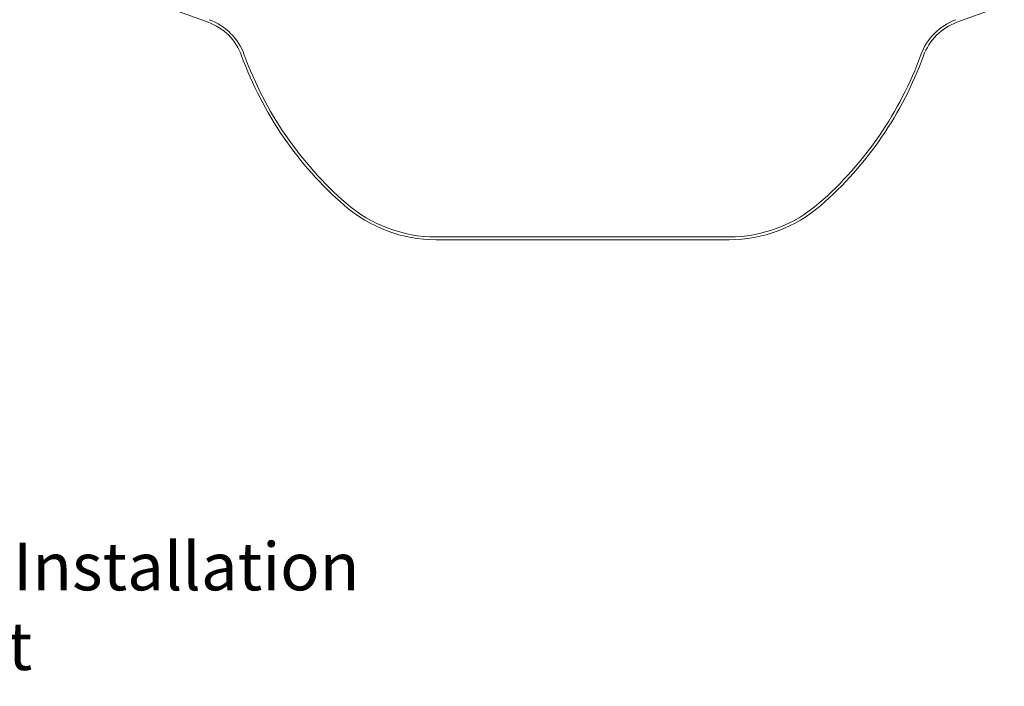
# Model space of a CAD drawing. Extents: x 44 to 57.6, y 22.8 to 37.6.
# Drawn here: x 51.3 to 55.4, y 22.8 to 25.6 of the extents above; entities that cross this region are included whole.
import ezdxf

# ---------------------------------------------------------------- set-up
doc = ezdxf.new("R2010")
doc.units = 0
doc.header["$MEASUREMENT"] = 0
doc.layers.get('0').update_dxf_attribs({"linetype": 'CONTINUOUS'})
doc.layers.add('3', color=3, linetype='CONTINUOUS')

msp = doc.modelspace()

# ---------------------------------------------------------------- linework, layer by layer
at = {"color": 7, "lineweight": 20}
for p, q in [((52.1053, 25.5556), (51.9074, 25.6276)), ((55.2298, 25.5556), (55.4276, 25.6276)), ((53.0558, 24.6597), (54.2793, 24.6597)), ((53.0558, 24.6481), (54.2793, 24.6481))]:
    msp.add_line(p, q, dxfattribs=at)
for centre, radius, start, end in [((52.0257, 25.3367), 0.2445, 19.9589, 70), ((55.3094, 25.3367), 0.2445, 110, 160.0411), ((52.0257, 25.3367), 0.2329, 19.9589, 70), ((55.3094, 25.3367), 0.2329, 110, 160.0411), ((53.6675, 25.933), 1.5139, 199.9589, 228.9575), ((53.6675, 25.933), 1.5023, 199.9589, 228.9575), ((53.6675, 25.933), 1.5023, 311.0425, 340.0411), ((53.6675, 25.933), 1.5139, 311.0425, 340.0411), ((53.0558, 25.2303), 0.5822, 228.9575, 270), ((53.0558, 25.2303), 0.5706, 228.9575, 270), ((54.2793, 25.2303), 0.5706, 270, 311.0425), ((54.2793, 25.2303), 0.5822, 270, 311.0425)]:
    msp.add_arc(centre, radius, start, end, dxfattribs=at)

# ---------------------------------------------------------------- texts
at = {"layer": '3', "color": 7, "lineweight": 20}
for s, p in [('Concealed Sprinkler VK353 Dimensions and Cover Installation', (44.9152, 23.1843)), ('Technical data page 42o-t', (48.09, 22.8517))]:
    msp.add_text(s, height=0.199574, dxfattribs=at).set_placement(p)

doc.saveas('drawing.dxf')
